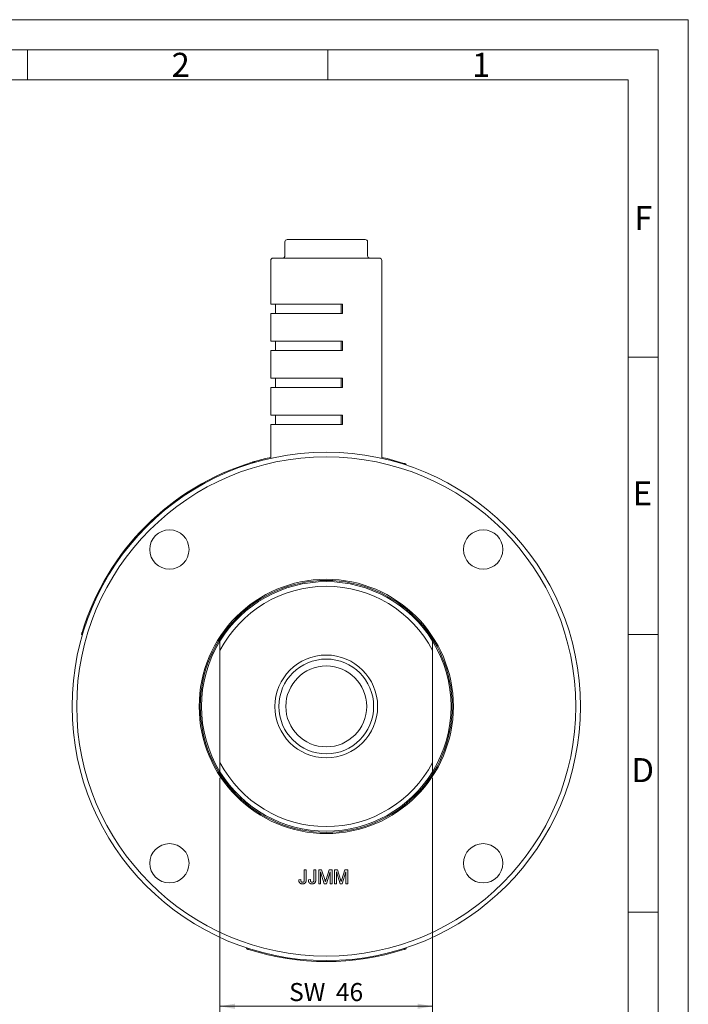
# Model space of a CAD drawing. Units: millimetres. Extents: x 0 to 420, y 0 to 297.
# Drawn here: x 309 to 420, y 133 to 297 of the extents above; entities that cross this region are included whole.
import ezdxf

# ---------------------------------------------------------------- set-up
doc = ezdxf.new("R2010")
doc.units = ezdxf.units.MM
doc.linetypes.add('SLD-Durchgehend', pattern=[0])
doc.styles.add('SLDTEXTSTYLE0', font='ARIAL.TTF', dxfattribs={"width": 0.948})
doc.dimstyles.new('SLDDIMSTYLE1', dxfattribs={"dimtxt": 3, "dimasz": 2.5, "dimexe": 0, "dimexo": 0.0625, "dimgap": 0.75, "dimtad": 1, "dimdec": 3, "dimlfac": 1.3, "dimrnd": 1e-09, "dimzin": 12, "dimdsep": 46, "dimtxsty": 'SLDTEXTSTYLE0', "dimsah": 1, "dimcen": 0.09, "dimadec": 0, "dimazin": 3, "dimtfac": 1, "dimtdec": 3, "dimtofl": 0, "dimtmove": 0, "dimatfit": 3, "dimfxl": 1, "dimfrac": 2, "dimtolj": 1, "dimtzin": 12, "dimarcsym": 0})

# ---------------------------------------------------------------- blocks, each defined once
blk = doc.blocks.new('_D_12')
at = {"color": 7, "linetype": 'SLD-Durchgehend', "lineweight": 0}
for p, q in [((342.05, 170.83), (342.05, 131.81)), ((377.43, 170.83), (377.43, 131.81)), ((342.05, 132.81), (377.43, 132.81))]:
    blk.add_line(p, q, dxfattribs=at)
for points in [[(342.05, 132.81), (344.55, 132.37), (344.55, 133.25)], [(377.43, 132.81), (374.93, 133.25), (374.93, 132.37)]]:
    blk.add_solid(points, dxfattribs=at)
at = {"color": 7, "linetype": 'SLD-Durchgehend', "lineweight": 0, "char_height": 3, "attachment_point": 1, "style": 'SLDTEXTSTYLE0'}
for s, insert in [('SW ', (353.56, 136.68)), ('46', (361.34, 136.68))]:
    blk.add_mtext(s, dxfattribs=dict(at, insert=insert))

msp = doc.modelspace()

# ---------------------------------------------------------------- linework, layer by layer
at = {"color": 7, "linetype": 'SLD-Durchgehend', "lineweight": 0}
for p, q in [((0, 297), (420, 297)), ((420, 0), (420, 297)), ((415, 292), (5, 292)), ((310, 292), (310, 287)), ((360, 292), (360, 287)), ((415, 292), (415, 5)), ((410, 287), (10, 287)), ((410, 287), (410, 10)), ((415, 240.83), (410, 240.83)), ((415, 194.664), (410, 194.664)), ((415, 148.498), (410, 148.498))]:
    msp.add_line(p, q, dxfattribs=at)
at = {"color": 7, "linetype": 'SLD-Durchgehend', "lineweight": 15}
for p, q in [((352.86183, 260.01997), (352.86183, 257.71227)), ((353.24645, 260.40459), (355.20845, 260.40459)), ((355.20845, 260.40459), (361.70279, 260.40459)), ((361.70279, 260.40459), (366.23513, 260.40459)), ((366.61975, 257.71227), (366.61975, 260.01997)), ((350.89464, 257.32766), (368.58694, 257.32766)), ((350.51002, 256.94305), (350.51002, 249.63535)), ((368.97156, 224.0007), (368.97156, 256.94305)), ((350.51002, 249.63535), (362.45941, 249.63535)), ((351.27925, 249.63535), (351.27925, 248.09689)), ((362.23286, 249.63535), (362.23286, 248.09689)), ((362.45941, 248.09689), (362.45941, 249.63535)), ((350.51002, 248.09689), (350.51002, 243.48151)), ((350.51002, 248.09689), (362.45941, 248.09689)), ((350.51002, 243.48151), (362.45941, 243.48151)), ((351.27925, 243.48151), (351.27925, 241.94304)), ((362.23286, 243.48151), (362.23286, 241.94304)), ((362.45941, 241.94304), (362.45941, 243.48151)), ((350.51002, 241.94304), (350.51002, 237.32766)), ((350.51002, 241.94304), (362.45941, 241.94304)), ((350.51002, 237.32766), (362.45941, 237.32766)), ((351.27925, 237.32766), (351.27925, 235.7892)), ((362.23286, 237.32766), (362.23286, 235.7892)), ((362.45941, 235.7892), (362.45941, 237.32766)), ((350.51002, 235.7892), (350.51002, 231.17381)), ((350.51002, 235.7892), (362.45941, 235.7892)), ((350.51002, 231.17381), (362.45941, 231.17381)), ((351.27925, 231.17381), (351.27925, 229.63535)), ((362.23286, 229.63535), (362.23286, 231.17381)), ((362.45941, 231.17381), (362.45941, 229.63535)), ((350.51002, 229.63535), (350.51002, 224.0007)), ((350.51002, 229.63535), (362.45941, 229.63535)), ((347.78619, 223.45623), (347.8295, 223.30861)), ((373.02447, 223.04249), (372.97634, 222.89637)), ((319.14446, 194.62356), (318.99684, 194.66688)), ((342.04848, 192.0387), (342.04848, 173.38585)), ((377.4331, 192.0387), (377.4331, 173.38585)), ((356.08255, 155.51914), (356.40799, 155.51914)), ((356.08255, 153.93214), (356.08255, 155.51914)), ((356.40799, 155.51914), (356.40799, 153.95295)), ((357.68018, 155.51914), (358.00562, 155.51914)), ((357.68018, 153.93214), (357.68018, 155.51914)), ((358.00562, 155.51914), (358.00562, 153.95295)), ((358.479, 155.51914), (358.96855, 155.51914)), ((358.479, 153.21145), (358.479, 155.51914)), ((359.4165, 153.21145), (358.80444, 155.16411)), ((358.80444, 155.16411), (358.80444, 153.21145)), ((358.96855, 155.51914), (359.48445, 153.89978)), ((359.70172, 153.92752), (360.21254, 155.51914)), ((360.37249, 155.16411), (359.75673, 153.21145)), ((360.21254, 155.51914), (360.69793, 155.51914)), ((360.37249, 153.21145), (360.37249, 155.16411)), ((360.69793, 155.51914), (360.69793, 153.21145)), ((361.11213, 155.51914), (361.60168, 155.51914)), ((361.11213, 153.21145), (361.11213, 155.51914)), ((362.04963, 153.21145), (361.43758, 155.16411)), ((361.43758, 155.16411), (361.43758, 153.21145)), ((361.60168, 155.51914), (362.11759, 153.89978)), ((362.33486, 153.92752), (362.84567, 155.51914)), ((363.00562, 155.16411), (362.38987, 153.21145)), ((362.84567, 155.51914), (363.33107, 155.51914)), ((363.00562, 153.21145), (363.00562, 155.16411)), ((363.33107, 155.51914), (363.33107, 153.21145)), ((355.16539, 153.8554), (355.49083, 153.89193)), ((356.76302, 153.8554), (357.08846, 153.89193)), ((358.80444, 153.21145), (358.479, 153.21145)), ((359.75673, 153.21145), (359.4165, 153.21145)), ((360.69793, 153.21145), (360.37249, 153.21145)), ((361.43758, 153.21145), (361.11213, 153.21145)), ((362.38987, 153.21145), (362.04963, 153.21145)), ((363.33107, 153.21145), (363.00562, 153.21145)), ((346.45712, 142.38206), (346.50525, 142.52819)), ((372.97634, 142.52819), (373.02447, 142.38206))]:
    msp.add_line(p, q, dxfattribs=at)
at = {"color": 7, "linetype": 'SLD-Durchgehend', "lineweight": 15, "flags": 128}
for points in [[(350.51002, 224.15833), (349.62986, 223.95244), (347.78619, 223.45623)], [(372.65861, 223.16116), (369.85173, 223.95244), (368.97156, 224.15833)]]:
    msp.add_lwpolyline(points, dxfattribs=at)
at = {"color": 7, "linetype": 'SLD-Durchgehend', "lineweight": 15}
for centre, radius in [((359.74079, 182.71228), 42.30769), ((359.74079, 182.71228), 41.53846), ((333.63223, 208.82083), 3.26923), ((385.84935, 208.82083), 3.26923), ((359.74079, 182.71228), 21.15385), ((359.74079, 182.71228), 20.96154), ((359.74079, 182.71228), 8.55079), ((359.74079, 182.71228), 7.88462), ((359.74079, 182.71228), 6.73077), ((333.63223, 156.60372), 3.26923), ((385.84935, 156.60372), 3.26923)]:
    msp.add_circle(centre, radius, dxfattribs=at)
for centre, radius, start, end in [((353.24645, 260.01997), 0.38462, 90, 180), ((366.23513, 260.01997), 0.38462, 0, 90), ((350.89464, 256.94304), 0.38462, 90, 180), ((352.47722, 257.71228), 0.38462, 270, 0), ((367.00436, 257.71228), 0.38462, 180, 270), ((368.58694, 256.94304), 0.38462, 0, 90), ((359.74079, 182.71228), 42.46154, 106.8711009, 163.1288991), ((359.74079, 182.71228), 20.76923, 31.5863381, 148.4136619), ((359.74079, 182.71228), 20, 27.7957725, 152.2042275), ((359.74079, 182.71228), 20.76923, 148.4136619, 211.5863381), ((359.74079, 182.71228), 20.76923, 328.4136619, 31.5863381), ((359.74079, 182.71228), 20, 207.7957725, 332.2042275), ((359.74079, 182.71228), 20.76923, 211.5863381, 328.4136619), ((359.74079, 182.71228), 42.46154, 252.2885153, 287.7114847)]:
    msp.add_arc(centre, radius, start, end, dxfattribs=at)
for points, knots in [([(347.41762, 223.34627), (347.43802, 223.35245), (347.47942, 223.36498), (347.53953, 223.38306), (347.59673, 223.40017), (347.64838, 223.41555), (347.69392, 223.42905), (347.73125, 223.44007), (347.76001, 223.44854), (347.77659, 223.45341), (347.78487, 223.45584), (347.78575, 223.4561), (347.78619, 223.45623)], [0, 0, 0, 0, 0.105841542, 0.214753965, 0.320596177, 0.42950708, 0.535348882, 0.644255071, 0.750097441, 0.859003872, 0.929068769, 1, 1, 1, 1]), ([(372.65861, 223.16116), (372.69979, 223.14797), (372.78215, 223.12158), (372.89177, 223.08599), (372.97445, 223.05895), (373.01823, 223.04455), (373.02269, 223.04308), (373.02447, 223.04249)], [0, 0, 0, 0, 0.21469034, 0.429384267, 0.644068609, 0.858758175, 1, 1, 1, 1]), ([(318.99684, 194.66688), (318.99803, 194.67096), (319.00043, 194.67912), (319.01914, 194.74273), (319.04689, 194.8363), (319.07788, 194.93991), (319.09858, 195.0083), (319.10679, 195.03544)], [0, 0, 0, 0, 0.214692926, 0.429384096, 0.644076393, 0.858763306, 1, 1, 1, 1]), ([(355.77282, 153.18186), (355.74876, 153.18239), (355.70188, 153.18341), (355.63373, 153.19156), (355.5697, 153.2038), (355.51056, 153.22349), (355.45514, 153.24653), (355.4045, 153.27614), (355.35777, 153.31031), (355.31613, 153.35049), (355.27859, 153.39539), (355.24754, 153.4464), (355.22011, 153.50168), (355.1994, 153.56276), (355.18241, 153.62852), (355.1719, 153.69979), (355.165, 153.77591), (355.16525, 153.82842), (355.16539, 153.8554)], [0, 0, 0, 0, 0.069384338, 0.135152862, 0.197735709, 0.257048427, 0.31458961, 0.370543528, 0.425833354, 0.481158895, 0.537040397, 0.594138756, 0.652974992, 0.714682156, 0.779789612, 0.848620873, 0.922217432, 1, 1, 1, 1]), ([(355.49083, 153.89192), (355.49171, 153.87142), (355.49339, 153.83219), (355.49897, 153.77587), (355.50675, 153.72464), (355.51639, 153.67833), (355.52762, 153.63689), (355.54172, 153.60066), (355.55689, 153.56888), (355.57555, 153.54254), (355.59556, 153.52003), (355.61756, 153.50092), (355.64129, 153.48463), (355.66669, 153.47117), (355.69404, 153.46085), (355.72307, 153.45368), (355.75401, 153.44872), (355.77526, 153.44833), (355.78623, 153.44814)], [0, 0, 0, 0, 0.102038713, 0.195197389, 0.281231404, 0.35951733, 0.430343554, 0.494370791, 0.552618194, 0.604901828, 0.654275293, 0.702059837, 0.749449665, 0.797086574, 0.844612455, 0.894412072, 0.945554958, 1, 1, 1, 1]), ([(356.40799, 153.95294), (356.40786, 153.92952), (356.4076, 153.88418), (356.40436, 153.81818), (356.39871, 153.75621), (356.39162, 153.69816), (356.3819, 153.64413), (356.36987, 153.59432), (356.35624, 153.54832), (356.33485, 153.49342), (356.30228, 153.43113), (356.25243, 153.36506), (356.19219, 153.3087), (356.12223, 153.26232), (356.04423, 153.22652), (355.95954, 153.20053), (355.86835, 153.18445), (355.80525, 153.18274), (355.77282, 153.18186)], [0, 0, 0, 0, 0.0612110272, 0.1184594961, 0.1726331059, 0.223776859, 0.2712457425, 0.3159764809, 0.3576308605, 0.3965150372, 0.4698251775, 0.5405346352, 0.6117536143, 0.6843458494, 0.7589299383, 0.8352216863, 0.9153235255, 1, 1, 1, 1]), ([(355.78623, 153.44814), (355.80216, 153.44867), (355.8333, 153.44971), (355.87797, 153.46042), (355.91959, 153.47649), (355.95698, 153.49996), (355.99032, 153.52851), (356.01868, 153.5622), (356.04028, 153.60113), (356.05388, 153.63708), (356.06223, 153.66908), (356.06769, 153.69687), (356.0723, 153.72788), (356.07577, 153.7623), (356.0793, 153.80003), (356.08072, 153.84122), (356.08236, 153.88559), (356.08248, 153.91627), (356.08255, 153.93214)], [0, 0, 0, 0, 0.073594239, 0.143803085, 0.211314618, 0.27917152, 0.346904743, 0.413716382, 0.481711687, 0.551880712, 0.590958341, 0.634577158, 0.682868024, 0.735927242, 0.794594596, 0.858103432, 0.926571669, 1, 1, 1, 1]), ([(357.37045, 153.18186), (357.34639, 153.18239), (357.29951, 153.18341), (357.23137, 153.19156), (357.16733, 153.2038), (357.1082, 153.22349), (357.05277, 153.24653), (357.00213, 153.27614), (356.9554, 153.31031), (356.91376, 153.35049), (356.87622, 153.39539), (356.84518, 153.4464), (356.81774, 153.50168), (356.79703, 153.56276), (356.78004, 153.62852), (356.76953, 153.69979), (356.76263, 153.77591), (356.76289, 153.82842), (356.76302, 153.8554)], [0, 0, 0, 0, 0.069384338, 0.135152862, 0.197735709, 0.257048427, 0.31458961, 0.370543528, 0.425833354, 0.481158895, 0.537040397, 0.594138756, 0.652974992, 0.714682156, 0.779789612, 0.848620873, 0.922217432, 1, 1, 1, 1]), ([(357.08846, 153.89192), (357.08934, 153.87142), (357.09102, 153.83219), (357.0966, 153.77587), (357.10439, 153.72464), (357.11403, 153.67833), (357.12526, 153.63689), (357.13935, 153.60066), (357.15452, 153.56888), (357.17318, 153.54254), (357.19319, 153.52003), (357.2152, 153.50092), (357.23892, 153.48463), (357.26432, 153.47117), (357.29167, 153.46085), (357.3207, 153.45368), (357.35164, 153.44872), (357.3729, 153.44833), (357.38386, 153.44814)], [0, 0, 0, 0, 0.102038713, 0.195197389, 0.281231404, 0.35951733, 0.430343554, 0.494370791, 0.552618194, 0.604901828, 0.654275293, 0.702059837, 0.749449665, 0.797086574, 0.844612455, 0.894412072, 0.945554958, 1, 1, 1, 1]), ([(358.00562, 153.95294), (358.00549, 153.92952), (358.00523, 153.88418), (358.00199, 153.81818), (357.99635, 153.75621), (357.98926, 153.69816), (357.97954, 153.64413), (357.96751, 153.59432), (357.95388, 153.54832), (357.93248, 153.49342), (357.89991, 153.43113), (357.85007, 153.36506), (357.78982, 153.3087), (357.71986, 153.26232), (357.64186, 153.22652), (357.55717, 153.20053), (357.46598, 153.18445), (357.40288, 153.18274), (357.37045, 153.18186)], [0, 0, 0, 0, 0.0612110272, 0.1184594961, 0.1726331059, 0.223776859, 0.2712457425, 0.3159764809, 0.3576308605, 0.3965150372, 0.4698251775, 0.5405346352, 0.6117536143, 0.6843458494, 0.7589299383, 0.8352216863, 0.9153235255, 1, 1, 1, 1]), ([(357.38386, 153.44814), (357.3998, 153.44867), (357.43094, 153.44971), (357.4756, 153.46042), (357.51722, 153.47649), (357.55461, 153.49996), (357.58795, 153.52851), (357.61631, 153.5622), (357.63791, 153.60113), (357.65152, 153.63708), (357.65986, 153.66908), (357.66532, 153.69687), (357.66993, 153.72788), (357.67341, 153.7623), (357.67694, 153.80003), (357.67835, 153.84122), (357.67999, 153.88559), (357.68012, 153.91627), (357.68018, 153.93214)], [0, 0, 0, 0, 0.073594239, 0.143803085, 0.211314618, 0.27917152, 0.346904743, 0.413716382, 0.481711687, 0.551880712, 0.590958341, 0.634577158, 0.682868024, 0.735927242, 0.794594596, 0.858103432, 0.926571669, 1, 1, 1, 1]), ([(359.48445, 153.89978), (359.49013, 153.88144), (359.50111, 153.84596), (359.51739, 153.79473), (359.5322, 153.74712), (359.54555, 153.70298), (359.55814, 153.66254), (359.56904, 153.62545), (359.57946, 153.59213), (359.58557, 153.57096), (359.58846, 153.56093)], [0, 0, 0, 0, 0.162525522, 0.314314898, 0.454978491, 0.584519237, 0.704567103, 0.81349499, 0.91168126, 1, 1, 1, 1]), ([(359.58846, 153.56093), (359.59169, 153.57188), (359.59854, 153.59517), (359.60966, 153.63179), (359.62148, 153.67232), (359.63563, 153.71605), (359.65038, 153.76368), (359.66587, 153.81516), (359.68373, 153.86998), (359.6956, 153.90794), (359.70172, 153.92752)], [0, 0, 0, 0, 0.08920477, 0.189833456, 0.299232592, 0.419260938, 0.54920739, 0.689074364, 0.839579198, 1, 1, 1, 1]), ([(362.11759, 153.89978), (362.12326, 153.88144), (362.13424, 153.84596), (362.15053, 153.79473), (362.16534, 153.74712), (362.17868, 153.70298), (362.19127, 153.66254), (362.20218, 153.62545), (362.2126, 153.59213), (362.21871, 153.57096), (362.2216, 153.56093)], [0, 0, 0, 0, 0.162525522, 0.314314898, 0.454978491, 0.584519237, 0.704567103, 0.81349499, 0.91168126, 1, 1, 1, 1]), ([(362.2216, 153.56093), (362.22482, 153.57188), (362.23168, 153.59517), (362.24279, 153.63179), (362.25462, 153.67232), (362.26877, 153.71605), (362.28352, 153.76368), (362.299, 153.81516), (362.31686, 153.86998), (362.32873, 153.90794), (362.33486, 153.92752)], [0, 0, 0, 0, 0.08920477, 0.189833456, 0.299232592, 0.419260938, 0.54920739, 0.689074364, 0.839579198, 1, 1, 1, 1]), ([(346.82297, 142.26339), (346.78179, 142.27658), (346.69944, 142.30297), (346.58981, 142.33856), (346.50714, 142.3656), (346.46335, 142.38), (346.45889, 142.38148), (346.45712, 142.38206)], [0, 0, 0, 0, 0.2146907138, 0.4293838607, 0.6440703563, 0.8587602963, 1, 1, 1, 1]), ([(373.02447, 142.38206), (373.02043, 142.38073), (373.01235, 142.37807), (372.94935, 142.35737), (372.85657, 142.3271), (372.75368, 142.29381), (372.68562, 142.27203), (372.65861, 142.26339)], [0, 0, 0, 0, 0.214690947, 0.42938298, 0.644072979, 0.858762743, 1, 1, 1, 1])]:
    msp.add_open_spline(points, degree=3, knots=knots, dxfattribs=at)
for points in [[(342.04848, 193.59084), (342.04848, 193.07899), (342.04848, 192.56195), (342.04848, 192.0387)], [(377.4331, 193.59084), (377.4331, 193.07899), (377.4331, 192.56195), (377.4331, 192.0387)], [(342.04848, 173.38585), (342.04848, 172.86153), (342.04848, 172.34458), (342.04848, 171.83371)], [(377.4331, 173.38585), (377.4331, 172.86153), (377.4331, 172.34458), (377.4331, 171.83371)]]:
    msp.add_open_spline(points, degree=3, dxfattribs=at)

# ---------------------------------------------------------------- texts
at = {"color": 7, "linetype": 'Continuous', "lineweight": 0, "char_height": 4, "attachment_point": 1, "style": 'SLDTEXTSTYLE0'}
for s, insert in [('2', (334, 291.4896)), ('1', (384, 291.4896)), ('F', (411, 265.9896)), ('E', (410.74426, 220.18168)), ('D', (410.53961, 174.11376))]:
    msp.add_mtext(s, dxfattribs=dict(at, insert=insert))

# ---------------------------------------------------------------- dimensions: what is measured, and where the dimension line sits
at = {"color": 7, "linetype": 'SLD-Durchgehend', "lineweight": 0}
dim = msp.add_linear_dim(base=(377.4331, 132.808), p1=(342.04848, 171.83371), p2=(377.4331, 171.83371), text='SW <>', dimstyle='SLDDIMSTYLE1', dxfattribs=at)
dim.commit()
dim.dimension.update_dxf_attribs({"geometry": '_D_12', "text_midpoint": (359.74079, 132.808), "dimtype": 160})

doc.saveas('drawing.dxf')
